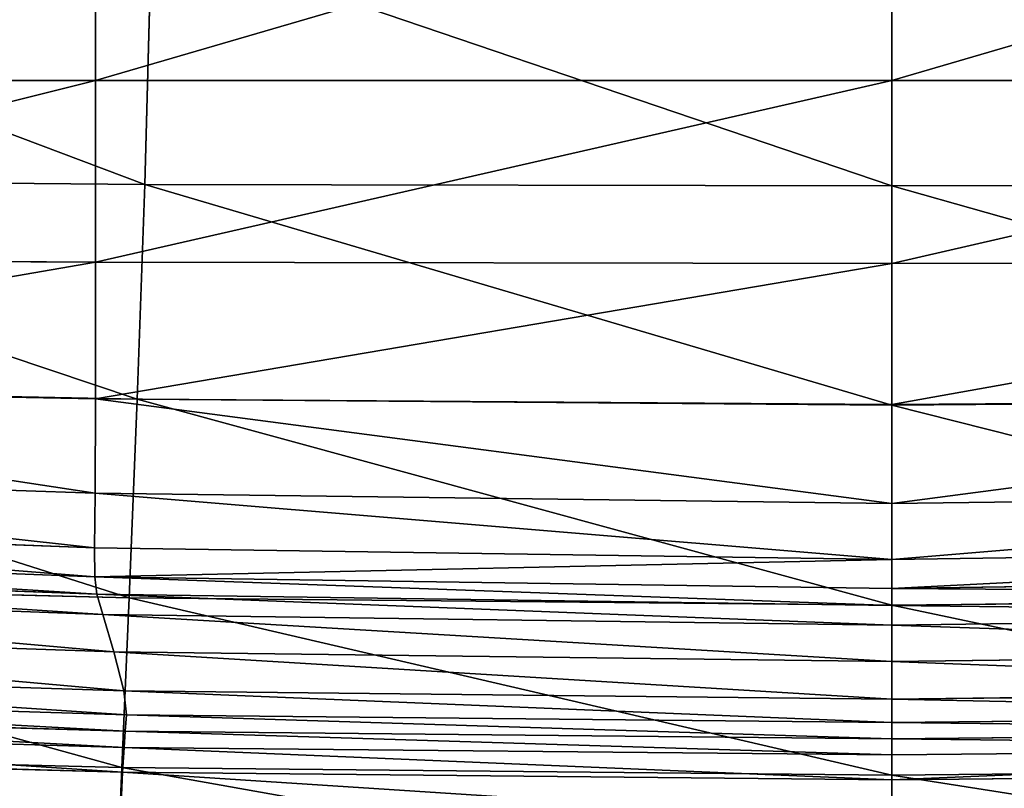
# Model space of a CAD drawing. Units: millimetres. Extents: x 1217 to 1621, y -1164 to -759.
# Drawn here: x 1388 to 1423, y -1117 to -1090 of the extents above; entities that cross this region are included whole.
import ezdxf

# ---------------------------------------------------------------- set-up
doc = ezdxf.new("R2010")
doc.units = ezdxf.units.MM

# ---------------------------------------------------------------- blocks, each defined once
blk = doc.blocks.new('Group3_1')
for p, q in [((-28.6148, -130.666, 737.1375), (-28.6148, -122.2907, 737.1375)), ((0, -130.666, 737.1375), (0, -122.3169, 737.1375)), ((-26.6057, -125.4105, 744.8115), (-26.8431, -134.4001, 745.4363)), ((0, -134.4532, 745.424), (0, -125.3073, 744.784)), ((-54.1748, -130.666, 737.1375), (-28.6148, -130.666, 737.1375)), ((0, -130.666, 737.1375), (-28.6148, -130.666, 737.1375)), ((-28.6148, -137.1907, 737.1375), (-28.6148, -130.666, 737.1375)), ((0, -137.2432, 737.1375), (0, -130.666, 737.1375)), ((0, -130.666, 737.1375), (28.6148, -130.666, 737.1375)), ((-50.7398, -134.182, 745.4545), (-26.8431, -134.4001, 745.4363)), ((-26.8431, -134.4001, 745.4363), (-27.1208, -142.1227, 746.356)), ((0, -134.4532, 745.424), (-26.8431, -134.4001, 745.4363)), ((26.8431, -134.4001, 745.4363), (0, -134.4532, 745.424)), ((0, -142.3308, 746.3529), (0, -134.4532, 745.424)), ((-28.6148, -137.1907, 737.1375), (-54.1748, -137.0686, 737.1375)), ((0, -137.2432, 737.1375), (-28.6148, -137.1907, 737.1375)), ((-28.6148, -142.1035, 737.1375), (-28.6148, -137.1907, 737.1375)), ((28.6148, -137.1907, 737.1375), (0, -137.2432, 737.1375)), ((0, -142.3135, 737.1375), (0, -137.2432, 737.1375)), ((-54.1748, -141.6149, 737.1375), (-28.6148, -142.1035, 737.1375)), ((-27.1208, -142.1227, 746.356), (-51.3742, -141.6224, 746.3605)), ((-28.6237, -145.496, 737.1375), (-28.6148, -142.1035, 737.1375)), ((0, -142.3135, 737.1375), (-28.6148, -142.1035, 737.1375)), ((-27.1208, -142.1227, 746.356), (-27.4094, -149.2562, 747.572)), ((0, -142.3308, 746.3529), (-27.1208, -142.1227, 746.356)), ((0, -142.3135, 737.1375), (28.6148, -142.1035, 737.1375)), ((27.1208, -142.1227, 746.356), (0, -142.3308, 746.3529)), ((0, -145.8637, 737.1375), (0, -142.3135, 737.1375)), ((0, -149.5196, 747.572), (0, -142.3308, 746.3529)), ((-54.1957, -144.6402, 737.1375), (-28.6237, -145.496, 737.1375)), ((-28.6237, -145.496, 737.1375), (-28.6504, -147.4598, 737.1375)), ((-28.6237, -145.496, 737.1375), (0, -145.8637, 737.1375)), ((0, -145.8637, 737.1375), (28.6237, -145.496, 737.1375)), ((0, -147.8804, 737.1375), (0, -145.8637, 737.1375)), ((-54.2584, -146.4799, 737.1375), (-28.6504, -147.4598, 737.1375)), ((-28.6466, -148.5008, 736.8597), (-54.2685, -147.5241, 736.8597)), ((-28.6466, -148.5008, 736.8597), (-28.6504, -147.4598, 737.1375)), ((-28.6504, -147.4598, 737.1375), (0, -147.8804, 737.1375)), ((0, -147.8804, 737.1375), (28.6504, -147.4598, 737.1375)), ((0, -148.9185, 736.8597), (0, -147.8804, 737.1375)), ((-54.1317, -148.1626, 736.0262), (-28.5638, -149.1248, 736.0262)), ((0, -148.9185, 736.8597), (-28.6466, -148.5008, 736.8597)), ((-28.6466, -148.5008, 736.8597), (-28.5638, -149.1248, 736.0262)), ((28.6466, -148.5008, 736.8597), (0, -148.9185, 736.8597)), ((-53.7638, -148.9252, 734.0814), (-28.35, -149.8519, 734.0814)), ((-27.4094, -149.2562, 747.572), (-52.0114, -148.6457, 747.572)), ((0, -148.9185, 736.8597), (0, -149.5327, 736.0262)), ((-28.5638, -149.1248, 736.0262), (-28.35, -149.8519, 734.0814)), ((0, -149.5327, 736.0262), (-28.5638, -149.1248, 736.0262)), ((-27.6698, -155.3618, 748.6481), (-27.4094, -149.2562, 747.572)), ((0, -149.5196, 747.572), (-27.4094, -149.2562, 747.572)), ((0, -149.5327, 736.0262), (28.5638, -149.1248, 736.0262)), ((0, -149.5196, 747.572), (27.4094, -149.2562, 747.572)), ((0, -155.6313, 748.6481), (0, -149.5196, 747.572)), ((0, -149.5327, 736.0262), (0, -150.2367, 734.0814)), ((-28.35, -149.8519, 734.0814), (-27.9528, -151.2023, 730.4695)), ((-28.35, -149.8519, 734.0814), (0, -150.2367, 734.0814)), ((0, -150.2367, 734.0814), (28.35, -149.8519, 734.0814)), ((-53.0805, -150.3415, 730.4695), (-27.9528, -151.2023, 730.4695)), ((0, -150.2367, 734.0814), (0, -151.5441, 730.4695)), ((-27.9528, -151.2023, 730.4695), (-27.5969, -152.5979, 726.7596)), ((0, -151.5441, 730.4695), (-27.9528, -151.2023, 730.4695)), ((0, -151.5441, 730.4695), (27.9528, -151.2023, 730.4695)), ((0, -151.5441, 730.4695), (0, -152.8971, 726.7596)), ((-27.5969, -152.5979, 726.7596), (-52.4703, -151.8016, 726.7596)), ((-52.3217, -152.6959, 724.5205), (-27.5066, -153.4609, 724.5205)), ((0, -152.8971, 726.7596), (-27.5969, -152.5979, 726.7596)), ((-27.5969, -152.5979, 726.7596), (-27.5066, -153.4609, 724.5205)), ((27.5969, -152.5979, 726.7596), (0, -152.8971, 726.7596)), ((0, -152.8971, 726.7596), (0, -153.738, 724.5205)), ((-52.4014, -153.3006, 723.2115), (-27.5486, -154.0527, 723.2115)), ((-27.5066, -153.4609, 724.5205), (-27.5486, -154.0527, 723.2115)), ((0, -153.738, 724.5205), (-27.5066, -153.4609, 724.5205)), ((0, -153.738, 724.5205), (27.5066, -153.4609, 724.5205)), ((-52.4758, -153.8919, 722.2919), (-27.5893, -154.6349, 722.2919)), ((0, -153.738, 724.5205), (0, -154.3218, 723.2115)), ((-27.5486, -154.0527, 723.2115), (-27.5893, -154.6349, 722.2919)), ((-27.5486, -154.0527, 723.2115), (0, -154.3218, 723.2115)), ((0, -154.3218, 723.2115), (27.5486, -154.0527, 723.2115)), ((0, -154.3218, 723.2115), (0, -154.9032, 722.2919)), ((-52.5724, -154.8141, 721.738), (-27.6418, -155.5301, 721.7379)), ((-27.6698, -155.3618, 748.6481), (-52.5689, -154.7293, 748.6481)), ((-27.6418, -155.5301, 721.7379), (-27.5893, -154.6349, 722.2919)), ((-27.5893, -154.6349, 722.2919), (0, -154.9032, 722.2919)), ((0, -154.9032, 722.2919), (27.5893, -154.6349, 722.2919)), ((0, -154.9032, 722.2919), (0, -155.7987, 721.738)), ((-27.6698, -155.3618, 748.6481), (-27.8633, -160.0008, 749.1486)), ((-27.6418, -155.5301, 721.7379), (-27.719, -157.0612, 721.5255)), ((0, -155.6313, 748.6481), (-27.6698, -155.3618, 748.6481)), ((-27.6418, -155.5301, 721.7379), (0, -155.7987, 721.738)), ((27.6698, -155.3618, 748.6481), (0, -155.6313, 748.6481)), ((0, -155.7987, 721.738), (27.6418, -155.5301, 721.7379)), ((0, -160.2778, 749.1486), (0, -155.6313, 748.6481)), ((0, -155.7987, 721.738), (0, -157.3245, 721.5256))]:
    blk.add_line(p, q)
mesh = blk.add_polyface()
corners = [(-28.6148, -122.2907, 737.1375), (-54.1748, -130.666, 737.1375), (-54.1748, -122.3927, 737.1375), (-28.6148, -130.666, 737.1375)]
mesh.append_faces([[corners[k] for k in face] for face in [(0, 1, 2), (1, 0, 3)]], dxfattribs={"vtx0": -1})
mesh = blk.add_polyface()
corners = [(0, -122.3169, 737.1375), (-28.6148, -130.666, 737.1375), (-28.6148, -122.2907, 737.1375), (0, -130.666, 737.1375)]
mesh.append_faces([[corners[k] for k in face] for face in [(0, 1, 2), (1, 0, 3)]], dxfattribs={"vtx0": -1})
mesh = blk.add_polyface()
corners = [(28.6148, -122.2907, 737.1375), (0, -130.666, 737.1375), (0, -122.3169, 737.1375), (28.6148, -130.666, 737.1375)]
mesh.append_faces([[corners[k] for k in face] for face in [(0, 1, 2), (1, 0, 3)]], dxfattribs={"vtx0": -1})
mesh = blk.add_polyface()
corners = [(-26.8431, -134.4001, 745.4363), (-50.1815, -125.5957, 744.8528), (-50.7398, -134.182, 745.4545), (-26.6057, -125.4105, 744.8115)]
mesh.append_faces([[corners[k] for k in face] for face in [(0, 1, 2), (1, 0, 3)]], dxfattribs={"vtx0": -1})
mesh = blk.add_polyface()
corners = [(0, -134.4532, 745.424), (-26.6057, -125.4105, 744.8115), (-26.8431, -134.4001, 745.4363), (0, -125.3073, 744.784)]
mesh.append_faces([[corners[k] for k in face] for face in [(0, 1, 2), (1, 0, 3)]], dxfattribs={"vtx0": -1})
mesh = blk.add_polyface()
corners = [(26.8431, -134.4001, 745.4363), (0, -125.3073, 744.784), (0, -134.4532, 745.424), (26.6057, -125.4104, 744.8115)]
mesh.append_faces([[corners[k] for k in face] for face in [(0, 1, 2), (1, 0, 3)]], dxfattribs={"vtx0": -1})
mesh = blk.add_polyface()
corners = [(-28.6148, -130.666, 737.1375), (-54.1748, -137.0686, 737.1375), (-54.1748, -130.666, 737.1375), (-28.6148, -137.1907, 737.1375)]
mesh.append_faces([[corners[k] for k in face] for face in [(0, 1, 2), (1, 0, 3)]], dxfattribs={"vtx0": -1})
mesh = blk.add_polyface()
corners = [(0, -130.666, 737.1375), (-28.6148, -137.1907, 737.1375), (-28.6148, -130.666, 737.1375), (0, -137.2432, 737.1375)]
mesh.append_faces([[corners[k] for k in face] for face in [(0, 1, 2), (1, 0, 3)]], dxfattribs={"vtx0": -1})
mesh = blk.add_polyface()
corners = [(28.6148, -130.666, 737.1375), (0, -137.2432, 737.1375), (0, -130.666, 737.1375), (28.6148, -137.1907, 737.1375)]
mesh.append_faces([[corners[k] for k in face] for face in [(0, 1, 2), (1, 0, 3)]], dxfattribs={"vtx0": -1})
mesh = blk.add_polyface()
corners = [(-27.1208, -142.1227, 746.356), (-50.7398, -134.182, 745.4545), (-51.3742, -141.6224, 746.3605), (-26.8431, -134.4001, 745.4363)]
mesh.append_faces([[corners[k] for k in face] for face in [(0, 1, 2), (1, 0, 3)]], dxfattribs={"vtx0": -1})
mesh = blk.add_polyface()
corners = [(0, -142.3308, 746.3529), (-26.8431, -134.4001, 745.4363), (-27.1208, -142.1227, 746.356), (0, -134.4532, 745.424)]
mesh.append_faces([[corners[k] for k in face] for face in [(0, 1, 2), (1, 0, 3)]], dxfattribs={"vtx0": -1})
mesh = blk.add_polyface()
corners = [(27.1208, -142.1227, 746.356), (0, -134.4532, 745.424), (0, -142.3308, 746.3529), (26.8431, -134.4001, 745.4363)]
mesh.append_faces([[corners[k] for k in face] for face in [(0, 1, 2), (1, 0, 3)]], dxfattribs={"vtx0": -1})
mesh = blk.add_polyface()
corners = [(-28.6148, -137.1907, 737.1375), (-54.1748, -141.6149, 737.1375), (-54.1748, -137.0686, 737.1375), (-28.6148, -142.1035, 737.1375)]
mesh.append_faces([[corners[k] for k in face] for face in [(0, 1, 2), (1, 0, 3)]], dxfattribs={"vtx0": -1})
mesh = blk.add_polyface()
corners = [(0, -137.2432, 737.1375), (-28.6148, -142.1035, 737.1375), (-28.6148, -137.1907, 737.1375), (0, -142.3135, 737.1375)]
mesh.append_faces([[corners[k] for k in face] for face in [(0, 1, 2), (1, 0, 3)]], dxfattribs={"vtx0": -1})
mesh = blk.add_polyface()
corners = [(28.6148, -137.1907, 737.1375), (0, -142.3135, 737.1375), (0, -137.2432, 737.1375), (28.6148, -142.1035, 737.1375)]
mesh.append_faces([[corners[k] for k in face] for face in [(0, 1, 2), (1, 0, 3)]], dxfattribs={"vtx0": -1})
mesh = blk.add_polyface()
corners = [(-54.1748, -141.6149, 737.1375), (-28.6237, -145.496, 737.1375), (-54.1957, -144.6402, 737.1375), (-28.6148, -142.1035, 737.1375)]
mesh.append_faces([[corners[k] for k in face] for face in [(0, 1, 2), (1, 0, 3)]], dxfattribs={"vtx0": -1})
mesh = blk.add_polyface()
corners = [(-27.4094, -149.2562, 747.572), (-51.3742, -141.6224, 746.3605), (-52.0114, -148.6457, 747.572), (-27.1208, -142.1227, 746.356)]
mesh.append_faces([[corners[k] for k in face] for face in [(0, 1, 2), (1, 0, 3)]], dxfattribs={"vtx0": -1})
mesh = blk.add_polyface()
corners = [(-28.6148, -142.1035, 737.1375), (0, -145.8637, 737.1375), (-28.6237, -145.496, 737.1375), (0, -142.3135, 737.1375)]
mesh.append_faces([[corners[k] for k in face] for face in [(0, 1, 2), (1, 0, 3)]], dxfattribs={"vtx0": -1})
mesh = blk.add_polyface()
corners = [(0, -149.5196, 747.572), (-27.1208, -142.1227, 746.356), (-27.4094, -149.2562, 747.572), (0, -142.3308, 746.3529)]
mesh.append_faces([[corners[k] for k in face] for face in [(0, 1, 2), (1, 0, 3)]], dxfattribs={"vtx0": -1})
mesh = blk.add_polyface()
corners = [(28.6148, -142.1035, 737.1375), (0, -145.8637, 737.1375), (0, -142.3135, 737.1375), (28.6237, -145.496, 737.1375)]
mesh.append_faces([[corners[k] for k in face] for face in [(0, 1, 2), (1, 0, 3)]], dxfattribs={"vtx0": -1})
mesh = blk.add_polyface()
corners = [(27.4094, -149.2562, 747.572), (0, -142.3308, 746.3529), (0, -149.5196, 747.572), (27.1208, -142.1227, 746.356)]
mesh.append_faces([[corners[k] for k in face] for face in [(0, 1, 2), (1, 0, 3)]], dxfattribs={"vtx0": -1})
mesh = blk.add_polyface()
corners = [(-54.1957, -144.6402, 737.1375), (-28.6504, -147.4598, 737.1375), (-54.2584, -146.4799, 737.1375), (-28.6237, -145.496, 737.1375)]
mesh.append_faces([[corners[k] for k in face] for face in [(0, 1, 2), (1, 0, 3)]], dxfattribs={"vtx0": -1})
mesh = blk.add_polyface()
corners = [(-28.6237, -145.496, 737.1375), (0, -147.8804, 737.1375), (-28.6504, -147.4598, 737.1375), (0, -145.8637, 737.1375)]
mesh.append_faces([[corners[k] for k in face] for face in [(0, 1, 2), (1, 0, 3)]], dxfattribs={"vtx0": -1})
mesh = blk.add_polyface()
corners = [(28.6237, -145.496, 737.1375), (0, -147.8804, 737.1375), (0, -145.8637, 737.1375), (28.6504, -147.4598, 737.1375)]
mesh.append_faces([[corners[k] for k in face] for face in [(0, 1, 2), (1, 0, 3)]], dxfattribs={"vtx0": -1})
mesh = blk.add_polyface()
corners = [(-54.2584, -146.4799, 737.1375), (-28.6466, -148.5008, 736.8597), (-54.2685, -147.5241, 736.8597), (-28.6504, -147.4598, 737.1375)]
mesh.append_faces([[corners[k] for k in face] for face in [(0, 1, 2), (1, 0, 3)]], dxfattribs={"vtx0": -1})
mesh = blk.add_polyface()
corners = [(-54.2685, -147.5241, 736.8597), (-28.5638, -149.1248, 736.0262), (-54.1317, -148.1626, 736.0262), (-28.6466, -148.5008, 736.8597)]
mesh.append_faces([[corners[k] for k in face] for face in [(0, 1, 2), (1, 0, 3)]], dxfattribs={"vtx0": -1})
mesh = blk.add_polyface()
corners = [(0, -147.8804, 737.1375), (-28.6466, -148.5008, 736.8597), (-28.6504, -147.4598, 737.1375), (0, -148.9185, 736.8597)]
mesh.append_faces([[corners[k] for k in face] for face in [(0, 1, 2), (1, 0, 3)]], dxfattribs={"vtx0": -1})
mesh = blk.add_polyface()
corners = [(28.6504, -147.4598, 737.1375), (0, -148.9185, 736.8597), (0, -147.8804, 737.1375), (28.6466, -148.5008, 736.8597)]
mesh.append_faces([[corners[k] for k in face] for face in [(0, 1, 2), (1, 0, 3)]], dxfattribs={"vtx0": -1})
mesh = blk.add_polyface()
corners = [(-54.1317, -148.1626, 736.0262), (-28.35, -149.8519, 734.0814), (-53.7638, -148.9252, 734.0814), (-28.5638, -149.1248, 736.0262)]
mesh.append_faces([[corners[k] for k in face] for face in [(0, 1, 2), (1, 0, 3)]], dxfattribs={"vtx0": -1})
mesh = blk.add_polyface()
corners = [(-28.6466, -148.5008, 736.8597), (0, -149.5327, 736.0262), (-28.5638, -149.1248, 736.0262), (0, -148.9185, 736.8597)]
mesh.append_faces([[corners[k] for k in face] for face in [(0, 1, 2), (1, 0, 3)]], dxfattribs={"vtx0": -1})
mesh = blk.add_polyface()
corners = [(0, -148.9185, 736.8597), (28.5638, -149.1248, 736.0262), (0, -149.5327, 736.0262), (28.6466, -148.5008, 736.8597)]
mesh.append_faces([[corners[k] for k in face] for face in [(0, 1, 2), (1, 0, 3)]], dxfattribs={"vtx0": -1})
mesh = blk.add_polyface()
corners = [(-53.7638, -148.9252, 734.0814), (-27.9528, -151.2023, 730.4695), (-53.0805, -150.3415, 730.4695), (-28.35, -149.8519, 734.0814)]
mesh.append_faces([[corners[k] for k in face] for face in [(0, 1, 2), (1, 0, 3)]], dxfattribs={"vtx0": -1})
mesh = blk.add_polyface()
corners = [(-27.6698, -155.3618, 748.6481), (-52.0114, -148.6457, 747.572), (-52.5689, -154.7293, 748.6481), (-27.4094, -149.2562, 747.572)]
mesh.append_faces([[corners[k] for k in face] for face in [(0, 1, 2), (1, 0, 3)]], dxfattribs={"vtx0": -1})
mesh = blk.add_polyface()
corners = [(-28.5638, -149.1248, 736.0262), (0, -150.2367, 734.0814), (-28.35, -149.8519, 734.0814), (0, -149.5327, 736.0262)]
mesh.append_faces([[corners[k] for k in face] for face in [(0, 1, 2), (1, 0, 3)]], dxfattribs={"vtx0": -1})
mesh = blk.add_polyface()
corners = [(0, -155.6313, 748.6481), (-27.4094, -149.2562, 747.572), (-27.6698, -155.3618, 748.6481), (0, -149.5196, 747.572)]
mesh.append_faces([[corners[k] for k in face] for face in [(0, 1, 2), (1, 0, 3)]], dxfattribs={"vtx0": -1})
mesh = blk.add_polyface()
corners = [(0, -149.5327, 736.0262), (28.35, -149.8519, 734.0814), (0, -150.2367, 734.0814), (28.5638, -149.1248, 736.0262)]
mesh.append_faces([[corners[k] for k in face] for face in [(0, 1, 2), (1, 0, 3)]], dxfattribs={"vtx0": -1})
mesh = blk.add_polyface()
corners = [(27.6698, -155.3618, 748.6481), (0, -149.5196, 747.572), (0, -155.6313, 748.6481), (27.4094, -149.2562, 747.572)]
mesh.append_faces([[corners[k] for k in face] for face in [(0, 1, 2), (1, 0, 3)]], dxfattribs={"vtx0": -1})
mesh = blk.add_polyface()
corners = [(-28.35, -149.8519, 734.0814), (0, -151.5441, 730.4695), (-27.9528, -151.2023, 730.4695), (0, -150.2367, 734.0814)]
mesh.append_faces([[corners[k] for k in face] for face in [(0, 1, 2), (1, 0, 3)]], dxfattribs={"vtx0": -1})
mesh = blk.add_polyface()
corners = [(0, -150.2367, 734.0814), (27.9528, -151.2023, 730.4695), (0, -151.5441, 730.4695), (28.35, -149.8519, 734.0814)]
mesh.append_faces([[corners[k] for k in face] for face in [(0, 1, 2), (1, 0, 3)]], dxfattribs={"vtx0": -1})
mesh = blk.add_polyface()
corners = [(-53.0805, -150.3415, 730.4695), (-27.5969, -152.5979, 726.7596), (-52.4703, -151.8016, 726.7596), (-27.9528, -151.2023, 730.4695)]
mesh.append_faces([[corners[k] for k in face] for face in [(0, 1, 2), (1, 0, 3)]], dxfattribs={"vtx0": -1})
mesh = blk.add_polyface()
corners = [(-27.9528, -151.2023, 730.4695), (0, -152.8971, 726.7596), (-27.5969, -152.5979, 726.7596), (0, -151.5441, 730.4695)]
mesh.append_faces([[corners[k] for k in face] for face in [(0, 1, 2), (1, 0, 3)]], dxfattribs={"vtx0": -1})
mesh = blk.add_polyface()
corners = [(0, -151.5441, 730.4695), (27.5969, -152.5979, 726.7596), (0, -152.8971, 726.7596), (27.9528, -151.2023, 730.4695)]
mesh.append_faces([[corners[k] for k in face] for face in [(0, 1, 2), (1, 0, 3)]], dxfattribs={"vtx0": -1})
mesh = blk.add_polyface()
corners = [(-52.4703, -151.8016, 726.7596), (-27.5066, -153.4609, 724.5205), (-52.3217, -152.6959, 724.5205), (-27.5969, -152.5979, 726.7596)]
mesh.append_faces([[corners[k] for k in face] for face in [(0, 1, 2), (1, 0, 3)]], dxfattribs={"vtx0": -1})
mesh = blk.add_polyface()
corners = [(-52.3217, -152.6959, 724.5205), (-27.5486, -154.0527, 723.2115), (-52.4014, -153.3006, 723.2115), (-27.5066, -153.4609, 724.5205)]
mesh.append_faces([[corners[k] for k in face] for face in [(0, 1, 2), (1, 0, 3)]], dxfattribs={"vtx0": -1})
mesh = blk.add_polyface()
corners = [(-27.5969, -152.5979, 726.7596), (0, -153.738, 724.5205), (-27.5066, -153.4609, 724.5205), (0, -152.8971, 726.7596)]
mesh.append_faces([[corners[k] for k in face] for face in [(0, 1, 2), (1, 0, 3)]], dxfattribs={"vtx0": -1})
mesh = blk.add_polyface()
corners = [(0, -152.8971, 726.7596), (27.5066, -153.4609, 724.5205), (0, -153.738, 724.5205), (27.5969, -152.5979, 726.7596)]
mesh.append_faces([[corners[k] for k in face] for face in [(0, 1, 2), (1, 0, 3)]], dxfattribs={"vtx0": -1})
mesh = blk.add_polyface()
corners = [(-52.4014, -153.3006, 723.2115), (-27.5893, -154.6349, 722.2919), (-52.4758, -153.8919, 722.2919), (-27.5486, -154.0527, 723.2115)]
mesh.append_faces([[corners[k] for k in face] for face in [(0, 1, 2), (1, 0, 3)]], dxfattribs={"vtx0": -1})
mesh = blk.add_polyface()
corners = [(-27.5066, -153.4609, 724.5205), (0, -154.3218, 723.2115), (-27.5486, -154.0527, 723.2115), (0, -153.738, 724.5205)]
mesh.append_faces([[corners[k] for k in face] for face in [(0, 1, 2), (1, 0, 3)]], dxfattribs={"vtx0": -1})
mesh = blk.add_polyface()
corners = [(0, -153.738, 724.5205), (27.5486, -154.0527, 723.2115), (0, -154.3218, 723.2115), (27.5066, -153.4609, 724.5205)]
mesh.append_faces([[corners[k] for k in face] for face in [(0, 1, 2), (1, 0, 3)]], dxfattribs={"vtx0": -1})
mesh = blk.add_polyface()
corners = [(-52.4758, -153.8919, 722.2919), (-27.6418, -155.5301, 721.7379), (-52.5724, -154.8141, 721.738), (-27.5893, -154.6349, 722.2919)]
mesh.append_faces([[corners[k] for k in face] for face in [(0, 1, 2), (1, 0, 3)]], dxfattribs={"vtx0": -1})
mesh = blk.add_polyface()
corners = [(-27.5486, -154.0527, 723.2115), (0, -154.9032, 722.2919), (-27.5893, -154.6349, 722.2919), (0, -154.3218, 723.2115)]
mesh.append_faces([[corners[k] for k in face] for face in [(0, 1, 2), (1, 0, 3)]], dxfattribs={"vtx0": -1})
mesh = blk.add_polyface()
corners = [(0, -154.3218, 723.2115), (27.5893, -154.6349, 722.2919), (0, -154.9032, 722.2919), (27.5486, -154.0527, 723.2115)]
mesh.append_faces([[corners[k] for k in face] for face in [(0, 1, 2), (1, 0, 3)]], dxfattribs={"vtx0": -1})
mesh = blk.add_polyface()
corners = [(-27.8633, -160.0008, 749.1486), (-52.5689, -154.7293, 748.6481), (-52.9643, -159.3506, 749.1486), (-27.6698, -155.3618, 748.6481)]
mesh.append_faces([[corners[k] for k in face] for face in [(0, 1, 2), (1, 0, 3)]], dxfattribs={"vtx0": -1})
mesh = blk.add_polyface()
corners = [(-52.5724, -154.8141, 721.738), (-27.719, -157.0612, 721.5255), (-52.7182, -156.4109, 721.5258), (-27.6418, -155.5301, 721.7379)]
mesh.append_faces([[corners[k] for k in face] for face in [(0, 1, 2), (1, 0, 3)]], dxfattribs={"vtx0": -1})
mesh = blk.add_polyface()
corners = [(-27.5893, -154.6349, 722.2919), (0, -155.7987, 721.738), (-27.6418, -155.5301, 721.7379), (0, -154.9032, 722.2919)]
mesh.append_faces([[corners[k] for k in face] for face in [(0, 1, 2), (1, 0, 3)]], dxfattribs={"vtx0": -1})
mesh = blk.add_polyface()
corners = [(27.5893, -154.6349, 722.2919), (0, -155.7987, 721.738), (0, -154.9032, 722.2919), (27.6418, -155.5301, 721.7379)]
mesh.append_faces([[corners[k] for k in face] for face in [(0, 1, 2), (1, 0, 3)]], dxfattribs={"vtx0": -1})
mesh = blk.add_polyface()
corners = [(0, -160.2778, 749.1486), (-27.6698, -155.3618, 748.6481), (-27.8633, -160.0008, 749.1486), (0, -155.6313, 748.6481)]
mesh.append_faces([[corners[k] for k in face] for face in [(0, 1, 2), (1, 0, 3)]], dxfattribs={"vtx0": -1})
mesh = blk.add_polyface()
corners = [(-27.6418, -155.5301, 721.7379), (0, -157.3245, 721.5256), (-27.719, -157.0612, 721.5255), (0, -155.7987, 721.738)]
mesh.append_faces([[corners[k] for k in face] for face in [(0, 1, 2), (1, 0, 3)]], dxfattribs={"vtx0": -1})
mesh = blk.add_polyface()
corners = [(27.8633, -160.0008, 749.1486), (0, -155.6313, 748.6481), (0, -160.2778, 749.1486), (27.6698, -155.3618, 748.6481)]
mesh.append_faces([[corners[k] for k in face] for face in [(0, 1, 2), (1, 0, 3)]], dxfattribs={"vtx0": -1})
mesh = blk.add_polyface()
corners = [(27.6418, -155.5301, 721.7379), (0, -157.3245, 721.5256), (0, -155.7987, 721.738), (27.719, -157.0612, 721.5255)]
mesh.append_faces([[corners[k] for k in face] for face in [(0, 1, 2), (1, 0, 3)]], dxfattribs={"vtx0": -1})

msp = doc.modelspace()

# ---------------------------------------------------------------- block references
msp.add_blockref('Group3_1', (1419.37, -961.218))

doc.saveas('drawing.dxf')
